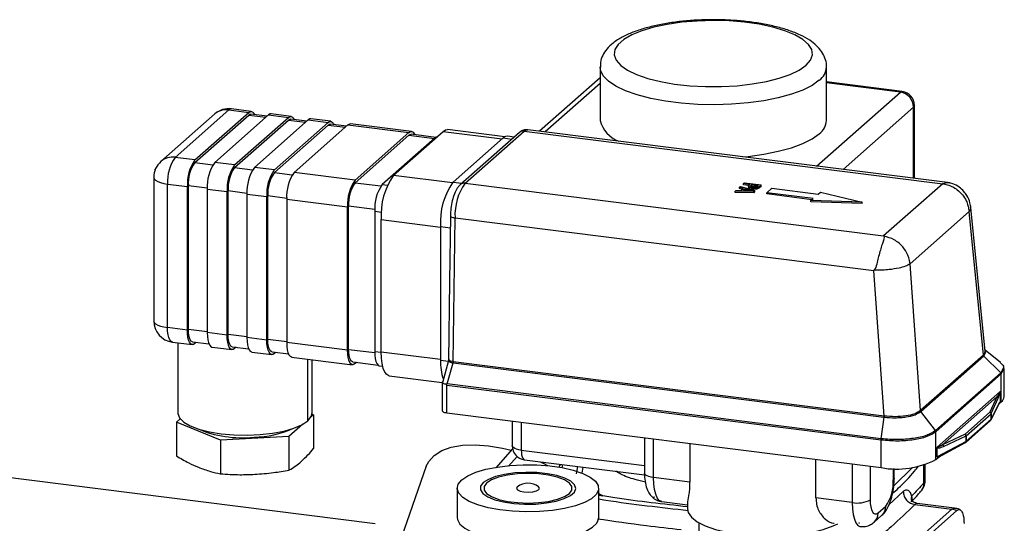
# Model space of a CAD drawing. Units: millimetres. Extents: x 4 to 416, y 4 to 293.
# Drawn here: x 306 to 329, y 164 to 176 of the extents above; entities that cross this region are included whole.
import ezdxf

# ---------------------------------------------------------------- set-up
doc = ezdxf.new("R2010")
doc.units = ezdxf.units.MM

msp = doc.modelspace()

# ---------------------------------------------------------------- linework, layer by layer
at = {"color": 7, "linetype": 'Continuous', "lineweight": 25}
for p, q in [((319.776, 174.527), (319.776, 173.269)), ((325.11, 173.269), (325.11, 174.527)), ((319.776, 174.269), (318.354, 173.015)), ((319.776, 174.139), (318.483, 172.999)), ((326.889, 173.949), (325.11, 174.173)), ((326.847, 173.932), (325.11, 174.151)), ((324.875, 172.193), (326.847, 173.932)), ((310.704, 173.42), (309.437, 172.303)), ((309.768, 172.399), (311.035, 173.517)), ((310.236, 172.34), (311.503, 173.458)), ((311.035, 173.517), (311.503, 173.458)), ((311.565, 173.482), (311.098, 173.541)), ((312.501, 173.364), (312.033, 173.423)), ((327.159, 173.579), (325.499, 172.115)), ((327.159, 171.906), (327.159, 173.579)), ((327.18, 171.903), (327.18, 173.618)), ((310.236, 172.278), (311.503, 173.395)), ((311.971, 173.399), (310.704, 172.281)), ((311.171, 172.222), (312.438, 173.34)), ((311.171, 172.16), (312.438, 173.277)), ((311.503, 173.395), (311.908, 173.344)), ((311.936, 173.368), (311.557, 173.416)), ((312.906, 173.281), (311.639, 172.164)), ((311.971, 173.399), (312.438, 173.34)), ((312.107, 172.105), (313.374, 173.222)), ((312.438, 173.277), (312.844, 173.226)), ((312.872, 173.251), (312.492, 173.298)), ((312.906, 173.281), (313.374, 173.222)), ((313.436, 173.247), (312.968, 173.306)), ((315.338, 173.007), (313.904, 173.188)), ((312.107, 172.042), (313.374, 173.159)), ((313.841, 173.163), (312.574, 172.046)), ((313.374, 173.159), (313.779, 173.108)), ((313.807, 173.133), (313.428, 173.18)), ((313.841, 173.163), (315.276, 172.982)), ((314.009, 171.865), (315.276, 172.982)), ((314.916, 171.982), (316.083, 173.011)), ((316.083, 173.011), (317.471, 172.836)), ((317.531, 172.883), (316.187, 173.052)), ((317.878, 172.985), (316.487, 171.758)), ((316.597, 171.791), (317.988, 173.018)), ((317.988, 173.018), (327.845, 171.776)), ((328.022, 171.797), (318.072, 173.05)), ((314.009, 171.802), (315.276, 172.919)), ((315.885, 172.851), (314.647, 171.76)), ((315.276, 172.919), (315.876, 172.844)), ((315.908, 172.868), (315.33, 172.941)), ((315.885, 172.851), (315.9, 172.85)), ((317.492, 172.855), (316.314, 171.816)), ((317.492, 172.855), (317.7, 172.829)), ((317.754, 172.876), (317.596, 172.896)), ((310.236, 172.34), (309.768, 172.399)), ((310.236, 172.278), (310.657, 172.224)), ((311.171, 172.222), (310.704, 172.281)), ((309.3, 172.12), (309.311, 172.129)), ((309.3, 172.12), (309.306, 172.12)), ((309.3, 172.105), (309.3, 172.12)), ((311.171, 172.16), (311.593, 172.107)), ((312.107, 172.105), (311.639, 172.164)), ((312.107, 172.042), (312.528, 171.989)), ((314.009, 171.865), (312.574, 172.046)), ((309.268, 171.928), (309.268, 168.549)), ((314.009, 171.802), (314.616, 171.726)), ((314.916, 171.982), (316.304, 171.807)), ((316.314, 171.816), (316.522, 171.789)), ((323.157, 171.781), (323.177, 171.798)), ((323.177, 171.798), (323.566, 171.749)), ((309.591, 171.772), (310.059, 171.713)), ((309.591, 168.394), (309.591, 171.772)), ((310.059, 168.335), (310.059, 171.713)), ((310.083, 168.355), (310.083, 171.734)), ((310.083, 171.734), (310.527, 171.678)), ((310.527, 171.654), (310.995, 171.595)), ((310.527, 171.654), (310.527, 168.276)), ((310.995, 168.217), (310.995, 171.595)), ((311.018, 168.238), (311.018, 171.616)), ((311.018, 171.616), (311.462, 171.56)), ((314.647, 171.76), (314.768, 171.745)), ((316.597, 171.791), (326.454, 170.549)), ((322.957, 171.604), (322.978, 171.623)), ((322.957, 171.573), (322.957, 171.604)), ((323.397, 171.599), (322.957, 171.604)), ((323.397, 171.568), (322.957, 171.573)), ((322.978, 171.623), (323.1, 171.621)), ((323.061, 171.696), (323.081, 171.713)), ((323.157, 171.67), (323.061, 171.696)), ((323.061, 171.664), (323.061, 171.696)), ((323.129, 171.646), (323.061, 171.664)), ((323.081, 171.713), (323.421, 171.62)), ((323.1, 171.621), (323.157, 171.67)), ((323.15, 171.62), (323.196, 171.66)), ((323.356, 171.617), (323.15, 171.62)), ((323.302, 171.762), (323.157, 171.781)), ((323.157, 171.749), (323.157, 171.781)), ((323.276, 171.734), (323.157, 171.749)), ((323.196, 171.629), (323.185, 171.619)), ((323.196, 171.66), (323.356, 171.617)), ((323.196, 171.629), (323.196, 171.66)), ((323.232, 171.619), (323.196, 171.629)), ((323.27, 171.723), (323.27, 171.692)), ((323.282, 171.672), (323.272, 171.692)), ((323.282, 171.672), (323.282, 171.704)), ((323.286, 171.748), (323.302, 171.762)), ((323.333, 171.745), (323.347, 171.757)), ((323.333, 171.713), (323.333, 171.745)), ((323.347, 171.725), (323.333, 171.713)), ((323.347, 171.757), (323.502, 171.737)), ((323.347, 171.725), (323.347, 171.757)), ((323.467, 171.71), (323.347, 171.725)), ((323.356, 171.65), (323.356, 171.681)), ((323.421, 171.62), (323.397, 171.599)), ((323.397, 171.568), (323.397, 171.599)), ((323.421, 171.589), (323.397, 171.568)), ((323.421, 171.589), (323.421, 171.62)), ((323.467, 171.654), (323.467, 171.685)), ((323.502, 171.737), (323.486, 171.723)), ((323.566, 171.749), (323.529, 171.716)), ((323.566, 171.717), (323.529, 171.685)), ((323.529, 171.685), (323.529, 171.716)), ((323.566, 171.717), (323.566, 171.749)), ((323.704, 171.568), (323.821, 171.672)), ((324.795, 171.431), (323.704, 171.568)), ((323.704, 171.537), (323.704, 171.568)), ((323.821, 171.672), (324.913, 171.535)), ((324.913, 171.535), (324.964, 171.58)), ((324.964, 171.58), (325.945, 171.345)), ((327.845, 171.776), (326.454, 170.549)), ((327.866, 171.779), (327.845, 171.776)), ((311.462, 171.536), (311.93, 171.477)), ((311.462, 171.536), (311.462, 168.158)), ((311.93, 168.099), (311.93, 171.477)), ((311.954, 168.12), (311.954, 171.498)), ((311.954, 171.498), (312.398, 171.442)), ((312.398, 171.418), (313.832, 171.238)), ((312.398, 171.418), (312.398, 168.04)), ((324.764, 171.403), (323.704, 171.537)), ((324.743, 171.385), (324.795, 171.431)), ((324.743, 171.354), (324.743, 171.385)), ((325.945, 171.345), (324.743, 171.385)), ((325.945, 171.314), (324.743, 171.354)), ((325.945, 171.314), (325.945, 171.345)), ((313.832, 167.859), (313.832, 171.238)), ((313.856, 167.88), (313.856, 171.259)), ((313.856, 171.259), (314.471, 171.181)), ((314.47, 171.133), (314.47, 167.833)), ((314.47, 171.133), (314.629, 171.113)), ((327.076, 169.897), (328.466, 171.123)), ((328.804, 167.743), (328.466, 171.123)), ((328.845, 167.828), (328.506, 171.221)), ((314.622, 167.825), (314.622, 170.936)), ((314.622, 170.936), (316.019, 170.76)), ((316.319, 167.589), (316.363, 170.976)), ((316.363, 170.976), (316.361, 170.976)), ((316.363, 170.976), (326.219, 169.734)), ((316.019, 170.77), (316.253, 170.741)), ((316.019, 170.77), (316.019, 167.627)), ((326.454, 170.549), (326.463, 170.542)), ((326.234, 169.749), (326.219, 169.734)), ((326.466, 166.31), (326.219, 169.734)), ((327.325, 166.439), (327.076, 169.897)), ((310.059, 168.335), (309.591, 168.394)), ((310.083, 168.355), (310.527, 168.299)), ((310.995, 168.217), (310.527, 168.276)), ((311.018, 168.238), (311.462, 168.182)), ((311.93, 168.099), (311.462, 168.158)), ((311.954, 168.12), (312.398, 168.064)), ((309.706, 168.053), (310.173, 167.994)), ((309.832, 168.038), (309.832, 166.388)), ((310.182, 168.061), (310.567, 168.012)), ((310.27, 168.049), (310.236, 168.019)), ((310.641, 167.936), (311.109, 167.877)), ((311.117, 167.943), (311.502, 167.894)), ((311.206, 167.932), (311.171, 167.901)), ((313.832, 167.859), (312.398, 168.04)), ((313.856, 167.88), (314.471, 167.803)), ((329.202, 167.569), (328.842, 167.859)), ((311.577, 167.818), (312.044, 167.759)), ((312.053, 167.825), (312.438, 167.776)), ((312.141, 167.814), (312.107, 167.783)), ((312.512, 167.7), (313.946, 167.519)), ((312.896, 166.201), (312.896, 167.651)), ((312.998, 166.388), (312.998, 167.639)), ((314.47, 167.833), (314.622, 167.814)), ((314.622, 167.825), (316.019, 167.649)), ((316.019, 167.627), (316.208, 167.604)), ((316.221, 167.648), (316.211, 167.626)), ((328.804, 167.743), (327.325, 166.439)), ((327.334, 166.418), (328.813, 167.722)), ((328.846, 167.829), (328.804, 167.743)), ((328.804, 167.743), (328.804, 167.743)), ((328.813, 167.722), (328.814, 167.723)), ((328.814, 167.723), (328.856, 167.809)), ((329.214, 167.325), (328.814, 167.723)), ((313.955, 167.585), (314.549, 167.51)), ((314.043, 167.574), (314.009, 167.544)), ((314.585, 167.493), (314.657, 167.484)), ((316.211, 167.615), (316.065, 167.096)), ((316.173, 167.066), (316.316, 167.564)), ((316.316, 167.564), (326.462, 166.286)), ((326.466, 166.31), (316.319, 167.589)), ((329.273, 167.443), (329.215, 167.326)), ((329.224, 167.302), (329.283, 167.42)), ((329.289, 166.765), (329.289, 167.42)), ((314.812, 167.258), (316.062, 167.101)), ((329.214, 167.325), (327.678, 165.97)), ((327.687, 165.947), (329.223, 167.302)), ((329.215, 167.326), (329.214, 167.325)), ((329.223, 167.302), (329.224, 167.302)), ((329.224, 166.648), (329.224, 167.302)), ((316.062, 167.106), (316.062, 166.438)), ((316.173, 167.066), (316.142, 167.058)), ((316.17, 166.386), (316.17, 167.041)), ((316.17, 167.041), (326.395, 165.752)), ((326.399, 165.778), (316.173, 167.066)), ((329.193, 166.883), (327.717, 165.58)), ((327.841, 165.633), (329.121, 166.762)), ((329.121, 166.762), (328.957, 166.401)), ((328.984, 166.369), (329.149, 166.73)), ((329.195, 166.875), (329.195, 166.653)), ((328.981, 166.219), (329.189, 166.635)), ((329.195, 166.653), (328.984, 166.232)), ((329.173, 166.602), (329.224, 166.648)), ((309.801, 166.166), (309.89, 166.245)), ((313.029, 166.342), (312.972, 166.291)), ((312.995, 166.356), (313.029, 166.342)), ((313.029, 166.342), (313.029, 165.549)), ((316.17, 166.386), (326.397, 165.097)), ((326.399, 165.778), (326.465, 166.286)), ((326.462, 166.286), (326.465, 166.286)), ((326.468, 166.31), (326.466, 166.31)), ((327.325, 166.439), (327.324, 166.438)), ((327.333, 166.417), (327.334, 166.418)), ((327.678, 165.97), (327.333, 166.417)), ((328.957, 166.401), (328.37, 165.883)), ((328.396, 165.849), (328.982, 166.366)), ((328.982, 166.366), (328.982, 166.23)), ((328.984, 166.232), (328.984, 166.369)), ((310.837, 165.744), (309.801, 166.166)), ((309.801, 166.166), (309.801, 165.373)), ((312.774, 166.117), (312.451, 165.832)), ((317.706, 166.192), (317.706, 165.614)), ((317.921, 166.165), (317.921, 165.51)), ((328.386, 165.691), (328.973, 166.209)), ((328.982, 166.23), (328.396, 165.713)), ((314.478, 163.776), (297.895, 165.866)), ((312.451, 165.832), (310.837, 165.744)), ((312.451, 165.832), (312.451, 165.039)), ((320.822, 165.8), (320.822, 164.969)), ((321.038, 164.865), (321.038, 165.772)), ((326.401, 165.777), (326.399, 165.778)), ((327.678, 165.97), (327.677, 165.969)), ((327.686, 165.946), (327.687, 165.947)), ((327.686, 165.291), (327.686, 165.946)), ((328.37, 165.883), (327.841, 165.633)), ((327.863, 165.596), (328.393, 165.847)), ((328.393, 165.847), (328.393, 165.711)), ((328.396, 165.713), (328.396, 165.849)), ((310.837, 165.744), (310.837, 164.951)), ((317.332, 165.089), (317.721, 165.539)), ((321.893, 165.665), (321.893, 164.757)), ((326.395, 165.752), (326.397, 165.752)), ((326.397, 165.097), (326.397, 165.752)), ((328.393, 165.711), (327.716, 165.349)), ((327.716, 165.349), (327.716, 165.571)), ((327.742, 165.346), (328.38, 165.687)), ((317.622, 165.133), (317.824, 165.36)), ((317.921, 165.51), (320.822, 165.145)), ((327.686, 165.291), (327.758, 165.354)), ((315.684, 165.129), (315.027, 163.258)), ((317.997, 165.284), (320.824, 164.927)), ((318.456, 165.226), (318.422, 165.193)), ((318.891, 165.171), (318.875, 165.089)), ((319.221, 164.955), (319.255, 165.125)), ((319.374, 165.11), (319.346, 164.969)), ((324.86, 164.383), (324.86, 165.291)), ((325.715, 165.183), (325.715, 164.276)), ((326.145, 164.34), (326.145, 165.129)), ((326.681, 165.077), (326.681, 164.813)), ((327.134, 165.104), (326.69, 164.672)), ((326.702, 164.852), (326.702, 165.076)), ((327.402, 164.743), (327.402, 165.163)), ((327.435, 164.821), (327.435, 165.166)), ((321.893, 164.757), (321.038, 164.865)), ((316.413, 164.611), (316.413, 163.92)), ((319.746, 163.92), (319.746, 164.611)), ((327.402, 164.743), (327.427, 164.821)), ((319.746, 164.486), (319.842, 164.43)), ((321.041, 164.41), (321.041, 164.404)), ((321.057, 164.402), (321.041, 164.404)), ((325.715, 164.276), (324.86, 164.383)), ((326.578, 164.22), (326.915, 164.536)), ((321.228, 164.298), (321.837, 164.221)), ((321.837, 164.248), (321.837, 164.125)), ((326.504, 164.186), (326.321, 164.025)), ((327.191, 164.23), (328.06, 164.12)), ((328.123, 164.145), (327.242, 164.256)), ((326.23, 163.814), (326.413, 163.975)), ((328.06, 164.12), (326.882, 163.081)), ((326.999, 163.046), (328.177, 164.085)), ((328.06, 164.12), (328.1, 164.135)), ((328.177, 164.085), (328.06, 164.12)), ((328.1, 164.135), (328.122, 164.142)), ((322.104, 163.799), (322.104, 163.119)), ((325.873, 163.795), (325.881, 163.794)), ((325.881, 163.794), (325.881, 163.797)), ((325.882, 163.795), (325.881, 163.794))]:
    msp.add_line(p, q, dxfattribs=at)
at = {"color": 7, "linetype": 'Continuous', "lineweight": 25, "flags": 128}
for points in [[(324.465, 174.453), (324.626, 174.566), (324.73, 174.686), (324.775, 174.81), (324.759, 174.935), (324.684, 175.058), (324.55, 175.175), (324.362, 175.283), (324.124, 175.38), (323.843, 175.463), (323.525, 175.53), (323.179, 175.579), (322.815, 175.609), (322.44, 175.619), (322.066, 175.608), (321.702, 175.578), (321.356, 175.529), (321.039, 175.462), (320.758, 175.379), (320.521, 175.282), (320.334, 175.173), (320.201, 175.056), (320.126, 174.934), (320.112, 174.809), (320.157, 174.684), (320.262, 174.564), (320.424, 174.451), (320.637, 174.348), (320.898, 174.258), (321.198, 174.183), (321.531, 174.125), (321.887, 174.085), (322.258, 174.065), (322.633, 174.066), (323.004, 174.086), (323.36, 174.126), (323.692, 174.184), (323.992, 174.259), (324.252, 174.35), (324.465, 174.453)], [(324.938, 174.212), (324.769, 174.092), (324.549, 173.981), (324.281, 173.883), (323.973, 173.798), (323.63, 173.731), (323.261, 173.68), (322.874, 173.649), (322.477, 173.638), (322.079, 173.646), (321.689, 173.674), (321.316, 173.721), (320.969, 173.786), (320.654, 173.867), (320.379, 173.964), (320.151, 174.072), (319.973, 174.191), (319.851, 174.318), (319.787, 174.449), (319.776, 174.526)], [(326.889, 173.949), (326.87, 173.946), (326.847, 173.932)], [(311.098, 173.541), (311.07, 173.538), (311.035, 173.517)], [(311.503, 173.458), (311.537, 173.479), (311.57, 173.481), (311.601, 173.465), (311.628, 173.43), (311.639, 173.406)], [(312.033, 173.423), (312.005, 173.42), (311.971, 173.399)], [(327.18, 173.618), (327.176, 173.6), (327.159, 173.579)], [(311.503, 173.395), (311.533, 173.413), (311.557, 173.416)], [(312.438, 173.34), (312.473, 173.361), (312.506, 173.364), (312.536, 173.347), (312.563, 173.312), (312.575, 173.288)], [(312.438, 173.277), (312.468, 173.295), (312.492, 173.298)], [(312.968, 173.306), (312.94, 173.302), (312.906, 173.281)], [(313.374, 173.222), (313.408, 173.243), (313.441, 173.246), (313.472, 173.229), (313.499, 173.194), (313.51, 173.17)], [(313.904, 173.188), (313.876, 173.184), (313.841, 173.163)], [(313.374, 173.159), (313.404, 173.178), (313.428, 173.18)], [(315.276, 172.982), (315.31, 173.004), (315.343, 173.006), (315.374, 172.989), (315.401, 172.954), (315.412, 172.93)], [(316.083, 173.011), (316.14, 173.046), (316.187, 173.052)], [(317.988, 173.018), (318.033, 173.046), (318.072, 173.05)], [(323.142, 172.412), (323.261, 172.423), (323.63, 172.474), (323.973, 172.541), (324.281, 172.626), (324.549, 172.724), (324.769, 172.835), (324.938, 172.955)], [(315.276, 172.919), (315.306, 172.938), (315.33, 172.941)], [(315.93, 172.876), (315.919, 172.873), (315.885, 172.851)], [(317.596, 172.896), (317.55, 172.891), (317.492, 172.855)], [(309.268, 171.928), (309.268, 171.923), (309.281, 171.89), (309.312, 171.859), (309.361, 171.831), (309.426, 171.806), (309.504, 171.786), (309.591, 171.772)], [(316.255, 171.025), (316.235, 169.485), (316.211, 167.622)], [(309.268, 168.549), (309.268, 168.544), (309.281, 168.512), (309.312, 168.481), (309.361, 168.453), (309.426, 168.428), (309.504, 168.408), (309.591, 168.394)], [(309.706, 168.053), (309.701, 168.054), (309.67, 168.071), (309.643, 168.106), (309.621, 168.158), (309.605, 168.225), (309.595, 168.305), (309.591, 168.394)], [(310.236, 168.019), (310.201, 167.998), (310.168, 167.995), (310.138, 168.012), (310.111, 168.047), (310.089, 168.099), (310.073, 168.166), (310.063, 168.246), (310.059, 168.335)], [(310.182, 168.061), (310.177, 168.061), (310.151, 168.076), (310.128, 168.106), (310.109, 168.151), (310.094, 168.209), (310.086, 168.278), (310.083, 168.355)], [(310.527, 168.276), (310.53, 168.187), (310.54, 168.107), (310.557, 168.04), (310.579, 167.988), (310.605, 167.953), (310.636, 167.936), (310.641, 167.936)], [(311.171, 167.901), (311.137, 167.88), (311.104, 167.878), (311.073, 167.894), (311.046, 167.929), (311.024, 167.981), (311.008, 168.048), (310.998, 168.128), (310.995, 168.217)], [(311.117, 167.943), (311.113, 167.944), (311.086, 167.958), (311.063, 167.988), (311.044, 168.033), (311.03, 168.092), (311.021, 168.16), (311.018, 168.238)], [(311.462, 168.158), (311.466, 168.069), (311.476, 167.989), (311.492, 167.922), (311.514, 167.87), (311.541, 167.835), (311.571, 167.819), (311.577, 167.818)], [(312.107, 167.783), (312.072, 167.762), (312.039, 167.76), (312.009, 167.776), (311.982, 167.811), (311.96, 167.863), (311.943, 167.93), (311.933, 168.01), (311.93, 168.099)], [(312.053, 167.825), (312.048, 167.826), (312.022, 167.84), (311.998, 167.87), (311.979, 167.916), (311.965, 167.974), (311.956, 168.043), (311.954, 168.12)], [(312.398, 168.04), (312.401, 167.951), (312.411, 167.871), (312.427, 167.804), (312.449, 167.752), (312.476, 167.717), (312.507, 167.701), (312.512, 167.7)], [(314.009, 167.544), (313.974, 167.522), (313.941, 167.52), (313.911, 167.537), (313.884, 167.572), (313.862, 167.624), (313.845, 167.691), (313.835, 167.77), (313.832, 167.859)], [(313.955, 167.585), (313.95, 167.586), (313.924, 167.6), (313.9, 167.631), (313.881, 167.676), (313.867, 167.734), (313.858, 167.803), (313.856, 167.88)], [(314.47, 167.833), (314.474, 167.744), (314.484, 167.664), (314.5, 167.597), (314.522, 167.545), (314.549, 167.51), (314.579, 167.494), (314.585, 167.493)], [(314.812, 167.258), (314.804, 167.26), (314.753, 167.287), (314.708, 167.346), (314.671, 167.432), (314.644, 167.544), (314.627, 167.677), (314.622, 167.825)], [(309.832, 166.388), (309.832, 166.371), (309.873, 166.269), (309.972, 166.171), (310.127, 166.081), (310.331, 166.003), (310.577, 165.94), (310.855, 165.894), (311.155, 165.867), (311.465, 165.86), (311.772, 165.874), (312.066, 165.907), (312.335, 165.958), (312.569, 166.026), (312.758, 166.108), (312.896, 166.201)], [(312.896, 166.201), (312.977, 166.301), (312.998, 166.388)], [(316.062, 166.438), (316.062, 166.436), (316.067, 166.425), (316.077, 166.415), (316.093, 166.405), (316.115, 166.397), (316.141, 166.391), (316.17, 166.386)], [(315.684, 165.129), (315.741, 165.244), (315.868, 165.385), (316.047, 165.497), (316.272, 165.578), (316.537, 165.625), (316.833, 165.637), (317.151, 165.613), (317.482, 165.555), (317.681, 165.505)], [(317.921, 165.51), (317.863, 165.52), (317.811, 165.533), (317.768, 165.55), (317.735, 165.569), (317.714, 165.589), (317.706, 165.611), (317.706, 165.614)], [(327.716, 165.571), (327.723, 165.563), (327.736, 165.56), (327.754, 165.56), (327.776, 165.564), (327.803, 165.572), (327.832, 165.583), (327.863, 165.596)], [(317.921, 165.51), (317.924, 165.451), (317.93, 165.398), (317.941, 165.353), (317.956, 165.319), (317.974, 165.295), (317.994, 165.284), (317.997, 165.284)], [(327.716, 165.349), (327.717, 165.344), (327.719, 165.341), (327.724, 165.34), (327.73, 165.341), (327.737, 165.344), (327.742, 165.346)], [(316.437, 164.706), (316.52, 164.808), (316.66, 164.903), (316.851, 164.987), (317.086, 165.058), (317.358, 165.112), (317.655, 165.149), (317.968, 165.166), (318.284, 165.163), (318.594, 165.14), (318.884, 165.098), (319.146, 165.038), (319.369, 164.963), (319.545, 164.875), (319.669, 164.778), (319.735, 164.675), (319.741, 164.569), (319.687, 164.465), (319.575, 164.366), (319.409, 164.276), (319.195, 164.199), (318.94, 164.136), (318.655, 164.09), (318.348, 164.063), (318.032, 164.056), (317.718, 164.069), (317.416, 164.102), (317.139, 164.153), (316.896, 164.22), (316.695, 164.302), (316.544, 164.395), (316.449, 164.496), (316.413, 164.601), (316.437, 164.706)], [(318.37, 165.237), (318.452, 165.194), (318.539, 165.145)], [(317.147, 164.821), (317.027, 164.744), (316.963, 164.659), (316.96, 164.572), (317.017, 164.487), (317.132, 164.409), (317.297, 164.342), (317.505, 164.289), (317.743, 164.253), (318, 164.237), (318.261, 164.241), (318.512, 164.265), (318.74, 164.308), (318.932, 164.367), (319.078, 164.439), (319.171, 164.52), (319.204, 164.607), (319.177, 164.693), (319.091, 164.775), (318.95, 164.849), (318.762, 164.909), (318.537, 164.954), (318.288, 164.98), (318.028, 164.986), (317.77, 164.972), (317.529, 164.938), (317.317, 164.887), (317.147, 164.821)], [(317.221, 164.808), (317.105, 164.734), (317.045, 164.653), (317.045, 164.569), (317.106, 164.488), (317.223, 164.414), (317.389, 164.351), (317.596, 164.304), (317.831, 164.274), (318.08, 164.264), (318.33, 164.274), (318.564, 164.304), (318.771, 164.352), (318.937, 164.414), (319.054, 164.489), (319.113, 164.57), (319.113, 164.654), (319.053, 164.735), (318.936, 164.809), (318.769, 164.871), (318.562, 164.919), (318.327, 164.949), (318.078, 164.959), (317.829, 164.948), (317.594, 164.919), (317.388, 164.871), (317.221, 164.808)], [(321.038, 164.865), (320.979, 164.875), (320.928, 164.888), (320.885, 164.904), (320.852, 164.923), (320.831, 164.944), (320.823, 164.965), (320.822, 164.969)], [(321.228, 164.298), (321.22, 164.299), (321.169, 164.327), (321.124, 164.385), (321.088, 164.472), (321.06, 164.584), (321.044, 164.717), (321.038, 164.865)], [(326.702, 164.852), (326.698, 164.834), (326.681, 164.813)], [(317.833, 164.649), (317.826, 164.643), (317.809, 164.609), (317.832, 164.574), (317.894, 164.546), (317.983, 164.527), (318.088, 164.521), (318.191, 164.529), (318.277, 164.55), (318.333, 164.579), (318.35, 164.614), (318.326, 164.648), (318.326, 164.649)], [(325.715, 164.276), (325.721, 164.127), (325.737, 163.995), (325.765, 163.883), (325.801, 163.796), (325.846, 163.738), (325.897, 163.71), (325.906, 163.709)], [(326.321, 164.025), (326.287, 164.003), (326.254, 164.001), (326.223, 164.018), (326.196, 164.053), (326.174, 164.105), (326.158, 164.172), (326.148, 164.251), (326.145, 164.34)], [(316.413, 163.92), (316.418, 163.875), (316.474, 163.77), (316.589, 163.671), (316.759, 163.581)], [(318.396, 163.375), (318.702, 163.405), (318.985, 163.454), (319.235, 163.52), (319.443, 163.601), (319.601, 163.693), (319.702, 163.794), (319.745, 163.899), (319.746, 163.92)], [(321.837, 164.125), (321.854, 164.04), (321.93, 163.928), (322.065, 163.822), (322.255, 163.726), (322.493, 163.643), (322.771, 163.575), (323.082, 163.525), (323.414, 163.494), (323.758, 163.483), (324.102, 163.493), (324.435, 163.524), (324.746, 163.573), (325.026, 163.641), (325.265, 163.724), (325.377, 163.775)]]:
    msp.add_lwpolyline(points, dxfattribs=at)
at = {"color": 7, "linetype": 'Continuous', "lineweight": 25}
for centre, radius, start, end in [((324.694, 174.55), 0.416, 305.7794, 356.5462), ((326.795, 173.572), 0.364, 1.0578, 81.7612), ((326.847, 173.618), 0.333, 359.9998, 82.8196), ((311.035, 173.045), 0.5, 82.8195, 131.4092), ((310.976, 173.103), 0.418, 81.8959, 130.6058), ((320.454, 173.436), 0.697, 193.8217, 250.1515), ((324.694, 173.293), 0.416, 305.7572, 356.7938), ((317.968, 172.88), 0.139, 81.8401, 130.6547), ((309.768, 171.928), 0.5, 131.4107, 179.999), ((309.709, 171.986), 0.418, 81.8993, 130.602), ((310.574, 171.834), 0.984, 144.9305, 183.5935), ((311.042, 171.775), 0.984, 144.9322, 183.5926), ((310.934, 171.787), 0.853, 144.9329, 183.5921), ((311.509, 171.716), 0.984, 144.9322, 183.5926), ((311.977, 171.657), 0.984, 144.9316, 183.592), ((311.87, 171.669), 0.853, 144.9313, 183.5931), ((312.445, 171.598), 0.984, 144.9308, 183.5933), ((312.912, 171.539), 0.984, 144.9308, 183.5933), ((312.805, 171.552), 0.853, 144.9308, 183.5937), ((313.38, 171.48), 0.984, 144.9294, 183.5942), ((314.814, 171.299), 0.984, 144.9315, 183.5925), ((314.707, 171.312), 0.853, 144.9316, 183.5923), ((316.259, 171.039), 1.641, 144.9311, 183.5928), ((317.656, 170.873), 1.641, 144.931, 183.5931), ((315.453, 171.195), 0.984, 144.9315, 183.5925), ((317.654, 171.044), 1.294, 144.751, 182.9827), ((316.577, 171.653), 0.139, 81.8361, 130.6547), ((309.768, 168.549), 0.5, 180.0008, 262.8187), ((317.159, 167.577), 1.141, 177.4687, 200.2432), ((328.684, 166.957), 0.518, 333.9668, 350.8776), ((329.136, 166.773), 0.153, 305.2788, 357.2755), ((328.946, 166.366), 0.0366, 1.2057, 72.7947), ((328.95, 166.367), 0.0341, 2.2783, 78.8285), ((328.955, 166.232), 0.0292, 333.4984, 0.0933), ((328.978, 166.372), 0.00716, 310.116, 331.8396), ((328.978, 166.236), 0.00728, 310.3036, 331.652), ((311.347, 168.503), 2.703, 246.8846, 276.0151), ((311.596, 168.136), 2.321, 270.8469, 294.1029), ((328.955, 166.23), 0.0278, 312.1383, 0.9862), ((328.951, 166.234), 0.0333, 311.4003, 333.4107), ((328.354, 165.848), 0.0388, 358.8726, 65.7672), ((328.359, 165.848), 0.0366, 1.2125, 72.7878), ((328.386, 165.86), 0.0149, 297.3363, 310.7665), ((318.039, 165.614), 0.333, 180.0006, 262.8193), ((328.367, 165.709), 0.026, 301.0391, 2.7085), ((328.364, 165.716), 0.0333, 298.1577, 311.4544), ((328.368, 165.712), 0.0278, 312.1383, 0.9862), ((328.385, 165.724), 0.0156, 297.6014, 310.5014), ((326.765, 167.031), 1.969, 259.2251, 297.8893), ((318.079, 164.313), 0.417, 53.7154, 126.2846), ((325.698, 164.752), 0.984, 324.9315, 3.593), ((325.838, 164.92), 0.656, 259.2252, 297.8891), ((326.226, 164.181), 0.278, 312.1571, 0.9773), ((326.043, 164.02), 0.278, 312.1388, 0.9601), ((325.833, 163.998), 0.207, 281.2562, 283.6666), ((326.354, 164.06), 0.541, 209.0873, 209.3271)]:
    msp.add_arc(centre, radius, start, end, dxfattribs=at)
for points, knots in [([(325.105, 174.524), (325.107, 174.538), (325.114, 174.61), (325.077, 174.739), (324.997, 174.894), (324.873, 175.035), (324.704, 175.167), (324.484, 175.286), (324.219, 175.391), (323.921, 175.477), (323.599, 175.545), (323.257, 175.594), (322.902, 175.626), (322.539, 175.64), (322.175, 175.636), (321.816, 175.614), (321.469, 175.574), (321.139, 175.516), (320.833, 175.442), (320.553, 175.349), (320.301, 175.237), (320.093, 175.105), (319.936, 174.957), (319.836, 174.802), (319.78, 174.655), (319.783, 174.562), (319.783, 174.525)], [0, 0, 0, 0, 0.0067729, 0.0347302, 0.0619353, 0.0907459, 0.1241688, 0.164487, 0.2106853, 0.2605007, 0.3133859, 0.368847, 0.4262122, 0.4846624, 0.5432972, 0.6011826, 0.6573933, 0.7111285, 0.7617519, 0.8088993, 0.8526561, 0.8938201, 0.926687, 0.9553383, 0.9823939, 1, 1, 1, 1]), ([(318.071, 173.046), (318.045, 173.049), (317.989, 173.054), (317.923, 173.022), (317.889, 172.994), (317.878, 172.985)], [0, 0, 0, 0, 0.363387, 0.799891, 1, 1, 1, 1]), ([(328.02, 171.791), (328.008, 171.795), (327.965, 171.809), (327.913, 171.787), (327.874, 171.78), (327.866, 171.779)], [0, 0, 0, 0, 0.236546, 0.844394, 1, 1, 1, 1]), ([(316.487, 171.758), (316.468, 171.74), (316.418, 171.688), (316.357, 171.573), (316.304, 171.419), (316.269, 171.245), (316.255, 171.111), (316.254, 171.035), (316.254, 171.02)], [0, 0, 0, 0, 0.0988902, 0.2713241, 0.4884829, 0.7148417, 0.9409884, 1, 1, 1, 1]), ([(323.282, 171.704), (323.276, 171.711), (323.263, 171.727), (323.278, 171.741), (323.286, 171.748)], [0, 0, 0, 0, 0.485171, 1, 1, 1, 1]), ([(323.356, 171.681), (323.339, 171.684), (323.313, 171.687), (323.29, 171.699), (323.282, 171.704)], [0, 0, 0, 0, 0.648386, 1, 1, 1, 1]), ([(323.356, 171.65), (323.339, 171.652), (323.313, 171.656), (323.29, 171.668), (323.282, 171.672)], [0, 0, 0, 0, 0.648431, 1, 1, 1, 1]), ([(323.325, 171.714), (323.323, 171.716), (323.318, 171.72), (323.32, 171.734), (323.328, 171.74), (323.333, 171.745)], [0, 0, 0, 0, 0.244599, 0.450161, 1, 1, 1, 1]), ([(323.375, 171.7), (323.368, 171.701), (323.357, 171.702), (323.34, 171.706), (323.331, 171.711), (323.325, 171.714)], [0, 0, 0, 0, 0.364538, 0.651333, 1, 1, 1, 1]), ([(323.467, 171.685), (323.458, 171.683), (323.439, 171.68), (323.401, 171.677), (323.374, 171.68), (323.356, 171.681)], [0, 0, 0, 0, 0.248557, 0.519379, 1, 1, 1, 1]), ([(323.467, 171.654), (323.458, 171.652), (323.439, 171.648), (323.401, 171.646), (323.374, 171.648), (323.356, 171.65)], [0, 0, 0, 0, 0.248547, 0.519374, 1, 1, 1, 1]), ([(323.445, 171.702), (323.439, 171.7), (323.427, 171.698), (323.403, 171.697), (323.386, 171.699), (323.375, 171.7)], [0, 0, 0, 0, 0.25168, 0.523571, 1, 1, 1, 1]), ([(323.486, 171.723), (323.479, 171.717), (323.467, 171.708), (323.452, 171.703), (323.445, 171.702)], [0, 0, 0, 0, 0.545488, 1, 1, 1, 1]), ([(323.529, 171.716), (323.519, 171.708), (323.5, 171.694), (323.477, 171.688), (323.467, 171.685)], [0, 0, 0, 0, 0.535155, 1, 1, 1, 1]), ([(323.529, 171.685), (323.519, 171.677), (323.5, 171.663), (323.477, 171.657), (323.467, 171.654)], [0, 0, 0, 0, 0.535096, 1, 1, 1, 1]), ([(327.866, 171.779), (327.947, 171.757), (328.074, 171.723), (328.216, 171.618), (328.318, 171.512), (328.394, 171.392), (328.447, 171.258), (328.459, 171.171), (328.466, 171.123)], [0, 0, 0, 0, 0.261648, 0.408693, 0.548274, 0.723349, 0.849794, 1, 1, 1, 1]), ([(328.508, 171.215), (328.506, 171.232), (328.501, 171.271), (328.479, 171.369), (328.429, 171.484), (328.34, 171.607), (328.23, 171.702), (328.119, 171.77), (328.042, 171.785), (328.02, 171.789)], [0, 0, 0, 0, 0.064064, 0.146092, 0.374509, 0.527007, 0.707992, 0.916789, 1, 1, 1, 1]), ([(328.466, 171.123), (328.489, 171.148), (328.517, 171.177), (328.504, 171.21), (328.502, 171.215)], [0, 0, 0, 0, 0.835647, 1, 1, 1, 1]), ([(316.254, 171.029), (316.256, 171.022), (316.261, 171.006), (316.292, 170.992), (316.325, 170.981), (316.35, 170.978), (316.361, 170.976)], [0, 0, 0, 0, 0.152011, 0.396542, 0.736773, 1, 1, 1, 1]), ([(326.463, 170.542), (326.466, 170.538), (326.472, 170.53), (326.467, 170.494), (326.446, 170.436), (326.413, 170.337), (326.373, 170.212), (326.337, 170.072), (326.295, 169.924), (326.277, 169.809), (326.24, 169.757), (326.234, 169.749)], [0, 0, 0, 0, 0.015271, 0.036683, 0.121046, 0.245533, 0.409915, 0.59441, 0.768449, 0.966448, 1, 1, 1, 1]), ([(327.076, 169.897), (327.068, 169.945), (327.056, 170.018), (327.003, 170.154), (326.928, 170.273), (326.814, 170.385), (326.672, 170.487), (326.545, 170.52), (326.463, 170.542)], [0, 0, 0, 0, 0.151293, 0.234345, 0.457112, 0.588929, 0.736786, 1, 1, 1, 1]), ([(326.234, 169.749), (326.298, 169.749), (326.414, 169.748), (326.609, 169.765), (326.793, 169.794), (326.961, 169.835), (327.042, 169.879), (327.076, 169.897)], [0, 0, 0, 0, 0.2207762, 0.404658, 0.6786153, 0.8682295, 1, 1, 1, 1]), ([(316.211, 167.626), (316.21, 167.625), (316.207, 167.62), (316.21, 167.616), (316.213, 167.612)], [0, 0, 0, 0, 0.320945, 1, 1, 1, 1]), ([(316.319, 167.589), (316.3, 167.592), (316.267, 167.598), (316.232, 167.609), (316.204, 167.631), (316.216, 167.643), (316.221, 167.648)], [0, 0, 0, 0, 0.404633, 0.700043, 0.862575, 1, 1, 1, 1]), ([(328.813, 167.722), (328.81, 167.725), (328.806, 167.731), (328.804, 167.739), (328.804, 167.743)], [0, 0, 0, 0, 0.506298, 1, 1, 1, 1]), ([(328.804, 167.743), (328.805, 167.74), (328.807, 167.732), (328.811, 167.726), (328.814, 167.723)], [0, 0, 0, 0, 0.493788, 1, 1, 1, 1]), ([(328.856, 167.809), (328.856, 167.809), (328.861, 167.819), (328.853, 167.83), (328.844, 167.841)], [0, 0, 0, 0, 0.009828, 1, 1, 1, 1]), ([(316.213, 167.612), (316.215, 167.607), (316.219, 167.595), (316.238, 167.585), (316.259, 167.576), (316.286, 167.569), (316.305, 167.566), (316.316, 167.564)], [0, 0, 0, 0, 0.142064, 0.302427, 0.502337, 0.737363, 1, 1, 1, 1]), ([(316.319, 167.589), (316.319, 167.587), (316.319, 167.582), (316.318, 167.576), (316.317, 167.57), (316.316, 167.566), (316.316, 167.564)], [0, 0, 0, 0, 0.249159, 0.5040708, 0.7571591, 1, 1, 1, 1]), ([(329.197, 167.568), (329.246, 167.531), (329.299, 167.492), (329.274, 167.446), (329.273, 167.443)], [0, 0, 0, 0, 0.931576, 1, 1, 1, 1]), ([(329.283, 167.42), (329.285, 167.424), (329.292, 167.434), (329.282, 167.443), (329.276, 167.449)], [0, 0, 0, 0, 0.339397, 1, 1, 1, 1]), ([(329.223, 167.302), (329.223, 167.304), (329.223, 167.308), (329.221, 167.314), (329.218, 167.32), (329.216, 167.323), (329.214, 167.325)], [0, 0, 0, 0, 0.243569, 0.492353, 0.74494, 1, 1, 1, 1]), ([(329.215, 167.326), (329.216, 167.324), (329.219, 167.321), (329.222, 167.315), (329.224, 167.309), (329.224, 167.304), (329.224, 167.302)], [0, 0, 0, 0, 0.254937, 0.507581, 0.756415, 1, 1, 1, 1]), ([(316.142, 167.058), (316.127, 167.062), (316.102, 167.068), (316.073, 167.082), (316.058, 167.107), (316.068, 167.119), (316.073, 167.125)], [0, 0, 0, 0, 0.374542, 0.644361, 0.819055, 1, 1, 1, 1]), ([(316.142, 167.058), (316.147, 167.055), (316.156, 167.049), (316.166, 167.043), (316.17, 167.041)], [0, 0, 0, 0, 0.562055, 1, 1, 1, 1]), ([(329.193, 166.883), (329.193, 166.882), (329.193, 166.882), (329.193, 166.881), (329.193, 166.879), (329.192, 166.873), (329.186, 166.859), (329.164, 166.82), (329.139, 166.786), (329.121, 166.762)], [0, 0, 0, 0, 0.004987, 0.01034, 0.022265, 0.05093, 0.128452, 0.355451, 1, 1, 1, 1]), ([(329.149, 166.73), (329.148, 166.734), (329.147, 166.741), (329.141, 166.751), (329.132, 166.758), (329.125, 166.761), (329.121, 166.762)], [0, 0, 0, 0, 0.241394, 0.489937, 0.744145, 1, 1, 1, 1]), ([(329.195, 166.875), (329.195, 166.877), (329.195, 166.879), (329.194, 166.882), (329.193, 166.883)], [0, 0, 0, 0, 0.633099, 1, 1, 1, 1]), ([(326.462, 166.286), (326.463, 166.288), (326.464, 166.292), (326.465, 166.298), (326.465, 166.304), (326.466, 166.308), (326.466, 166.31)], [0, 0, 0, 0, 0.242827, 0.495908, 0.750831, 1, 1, 1, 1]), ([(326.465, 166.286), (326.551, 166.279), (326.681, 166.268), (326.854, 166.276), (327.011, 166.295), (327.179, 166.326), (327.288, 166.39), (327.333, 166.417)], [0, 0, 0, 0, 0.29034, 0.437274, 0.577896, 0.823307, 1, 1, 1, 1]), ([(326.468, 166.31), (326.468, 166.308), (326.468, 166.304), (326.467, 166.298), (326.466, 166.292), (326.465, 166.288), (326.465, 166.286)], [0, 0, 0, 0, 0.2492345, 0.5041381, 0.7570737, 1, 1, 1, 1]), ([(327.324, 166.438), (327.279, 166.412), (327.172, 166.348), (326.964, 166.31), (326.723, 166.289), (326.554, 166.303), (326.468, 166.31)], [0, 0, 0, 0, 0.176962, 0.422327, 0.709526, 1, 1, 1, 1]), ([(327.333, 166.417), (327.331, 166.42), (327.326, 166.427), (327.325, 166.434), (327.324, 166.438)], [0, 0, 0, 0, 0.505832, 1, 1, 1, 1]), ([(327.325, 166.439), (327.326, 166.435), (327.327, 166.427), (327.332, 166.421), (327.334, 166.418)], [0, 0, 0, 0, 0.493688, 1, 1, 1, 1]), ([(326.395, 165.752), (326.395, 165.754), (326.395, 165.759), (326.396, 165.765), (326.397, 165.771), (326.398, 165.776), (326.399, 165.778)], [0, 0, 0, 0, 0.2476522, 0.5027151, 0.7565204, 1, 1, 1, 1]), ([(326.397, 165.752), (326.526, 165.741), (326.781, 165.72), (327.144, 165.752), (327.458, 165.809), (327.619, 165.906), (327.686, 165.946)], [0, 0, 0, 0, 0.290439, 0.577691, 0.823586, 1, 1, 1, 1]), ([(326.401, 165.777), (326.4, 165.775), (326.399, 165.771), (326.398, 165.765), (326.397, 165.758), (326.397, 165.754), (326.397, 165.752)], [0, 0, 0, 0, 0.243744, 0.497474, 0.752069, 1, 1, 1, 1]), ([(327.677, 165.969), (327.61, 165.929), (327.45, 165.834), (327.139, 165.778), (326.78, 165.746), (326.527, 165.767), (326.401, 165.777)], [0, 0, 0, 0, 0.176799, 0.423103, 0.710226, 1, 1, 1, 1]), ([(327.686, 165.946), (327.686, 165.948), (327.686, 165.952), (327.684, 165.958), (327.681, 165.964), (327.678, 165.968), (327.677, 165.969)], [0, 0, 0, 0, 0.243766, 0.492481, 0.745054, 1, 1, 1, 1]), ([(327.678, 165.97), (327.679, 165.968), (327.682, 165.965), (327.685, 165.959), (327.686, 165.953), (327.687, 165.949), (327.687, 165.947)], [0, 0, 0, 0, 0.25501, 0.507605, 0.756423, 1, 1, 1, 1]), ([(312.74, 165.239), (312.794, 165.29), (312.897, 165.388), (312.987, 165.497), (313.029, 165.549)], [0, 0, 0, 0, 0.5281219, 1, 1, 1, 1]), ([(327.717, 165.58), (327.716, 165.579), (327.716, 165.575), (327.716, 165.572), (327.716, 165.571)], [0, 0, 0, 0, 0.533683, 1, 1, 1, 1]), ([(327.841, 165.633), (327.812, 165.615), (327.775, 165.592), (327.733, 165.576), (327.72, 165.575), (327.717, 165.578), (327.717, 165.579), (327.717, 165.58), (327.717, 165.58), (327.717, 165.58)], [0, 0, 0, 0, 0.723608, 0.919936, 0.967177, 0.98321, 0.991206, 0.995524, 1, 1, 1, 1]), ([(327.841, 165.633), (327.844, 165.631), (327.85, 165.627), (327.858, 165.618), (327.863, 165.608), (327.863, 165.6), (327.863, 165.596)], [0, 0, 0, 0, 0.239301, 0.491888, 0.74884, 1, 1, 1, 1]), ([(309.801, 165.373), (309.897, 165.316), (310.065, 165.217), (310.243, 165.139), (310.319, 165.107)], [0, 0, 0, 0, 0.577658, 1, 1, 1, 1]), ([(310.319, 165.107), (310.413, 165.071), (310.582, 165.008), (310.759, 164.968), (310.837, 164.951)], [0, 0, 0, 0, 0.557016, 1, 1, 1, 1]), ([(312.451, 165.039), (312.507, 165.071), (312.609, 165.129), (312.699, 165.204), (312.74, 165.239)], [0, 0, 0, 0, 0.546484, 1, 1, 1, 1]), ([(318.823, 165.098), (318.823, 165.119), (318.825, 165.149), (318.844, 165.17), (318.85, 165.176)], [0, 0, 0, 0, 0.715058, 1, 1, 1, 1]), ([(326.661, 164.486), (326.709, 164.53), (326.892, 164.695), (327.099, 164.91), (327.241, 165.092), (327.272, 165.131)], [0, 0, 0, 0, 0.219561, 0.832553, 1, 1, 1, 1]), ([(310.837, 164.951), (310.989, 164.942), (311.258, 164.925), (311.527, 164.935), (311.644, 164.94)], [0, 0, 0, 0, 0.567761, 1, 1, 1, 1]), ([(311.644, 164.94), (311.792, 164.951), (312.063, 164.972), (312.33, 165.018), (312.451, 165.039)], [0, 0, 0, 0, 0.548335, 1, 1, 1, 1]), ([(320.843, 164.756), (320.762, 164.776), (320.56, 164.825), (320.322, 164.906), (320.181, 164.992), (320.145, 165.013)], [0, 0, 0, 0, 0.335281, 0.83332, 1, 1, 1, 1]), ([(320.822, 164.969), (320.823, 164.936), (320.825, 164.84), (320.846, 164.692), (320.898, 164.542), (320.976, 164.425), (321.078, 164.344), (321.169, 164.3), (321.221, 164.301), (321.229, 164.302)], [0, 0, 0, 0, 0.115447, 0.333849, 0.519896, 0.665678, 0.816429, 0.973, 1, 1, 1, 1]), ([(326.413, 163.975), (326.439, 164.002), (326.499, 164.063), (326.573, 164.193), (326.636, 164.359), (326.679, 164.55), (326.7, 164.716), (326.702, 164.817), (326.702, 164.852)], [0, 0, 0, 0, 0.118755, 0.269788, 0.469753, 0.680401, 0.888181, 1, 1, 1, 1]), ([(321.842, 164.248), (321.843, 164.263), (321.848, 164.341), (321.878, 164.46), (321.89, 164.615), (321.892, 164.709), (321.893, 164.757)], [0, 0, 0, 0, 0.08915, 0.452114, 0.716224, 1, 1, 1, 1]), ([(327.402, 164.743), (327.355, 164.69), (327.26, 164.582), (327.162, 164.478), (327.113, 164.425)], [0, 0, 0, 0, 0.496021, 1, 1, 1, 1]), ([(327.402, 164.743), (327.398, 164.697), (327.392, 164.618), (327.341, 164.56), (327.32, 164.536)], [0, 0, 0, 0, 0.5933356, 1, 1, 1, 1]), ([(327.325, 164.532), (327.352, 164.569), (327.405, 164.645), (327.439, 164.751), (327.432, 164.809), (327.43, 164.822)], [0, 0, 0, 0, 0.438124, 0.88364, 1, 1, 1, 1]), ([(321.837, 164.174), (321.266, 164.238), (320.567, 164.315), (319.873, 164.425), (319.746, 164.445)], [0, 0, 0, 0, 0.8170652, 1, 1, 1, 1]), ([(321.041, 164.41), (321.044, 164.408), (321.049, 164.405), (321.054, 164.403), (321.057, 164.402)], [0, 0, 0, 0, 0.55381, 1, 1, 1, 1]), ([(324.86, 164.383), (324.863, 164.334), (324.869, 164.234), (324.93, 164.055), (325.058, 163.889), (325.208, 163.788), (325.286, 163.788), (325.291, 163.789)], [0, 0, 0, 0, 0.187512, 0.377007, 0.705928, 0.979097, 1, 1, 1, 1]), ([(326.915, 164.536), (326.932, 164.552), (326.965, 164.58), (327.036, 164.572), (327.084, 164.509), (327.102, 164.456), (327.113, 164.425)], [0, 0, 0, 0, 0.236673, 0.423987, 0.661202, 1, 1, 1, 1]), ([(326.915, 164.536), (326.919, 164.499), (326.928, 164.424), (326.991, 164.328), (327.081, 164.255), (327.155, 164.238), (327.191, 164.23)], [0, 0, 0, 0, 0.24517, 0.49811, 0.752133, 1, 1, 1, 1]), ([(327.113, 164.425), (327.105, 164.394), (327.096, 164.356), (327.111, 164.323), (327.114, 164.317)], [0, 0, 0, 0, 0.8146308, 1, 1, 1, 1]), ([(327.105, 164.295), (327.112, 164.309), (327.127, 164.338), (327.132, 164.385), (327.119, 164.412), (327.113, 164.425)], [0, 0, 0, 0, 0.354374, 0.699266, 1, 1, 1, 1]), ([(327.124, 164.31), (327.17, 164.359), (327.238, 164.432), (327.304, 164.508), (327.325, 164.532)], [0, 0, 0, 0, 0.676149, 1, 1, 1, 1]), ([(321.857, 164.082), (321.207, 164.154), (320.501, 164.232), (319.8, 164.343), (319.746, 164.352)], [0, 0, 0, 0, 0.922299, 1, 1, 1, 1]), ([(327.191, 164.23), (327.008, 164.052), (326.711, 163.763), (326.389, 163.501), (326.266, 163.401)], [0, 0, 0, 0, 0.615905, 1, 1, 1, 1]), ([(327.242, 164.256), (327.22, 164.263), (327.179, 164.275), (327.142, 164.283), (327.113, 164.33), (327.111, 164.319), (327.111, 164.319)], [0, 0, 0, 0, 0.4499, 0.796404, 0.988511, 1, 1, 1, 1]), ([(327.242, 164.251), (327.234, 164.252), (327.214, 164.256), (327.2, 164.24), (327.191, 164.23)], [0, 0, 0, 0, 0.374205, 1, 1, 1, 1]), ([(328.257, 164.102), (328.255, 164.103), (328.225, 164.123), (328.171, 164.142), (328.119, 164.139), (328.101, 164.138)], [0, 0, 0, 0, 0.0416373, 0.6696058, 1, 1, 1, 1]), ([(328.177, 164.085), (328.199, 164.099), (328.246, 164.126), (328.314, 164.045), (328.339, 163.933), (328.344, 163.838), (328.346, 163.783)], [0, 0, 0, 0, 0.161832, 0.335958, 0.618405, 1, 1, 1, 1]), ([(321.683, 163.634), (321.412, 163.663), (320.754, 163.735), (320.099, 163.83), (319.714, 163.886)], [0, 0, 0, 0, 0.412101, 1, 1, 1, 1]), ([(325.906, 163.712), (325.947, 163.71), (326.031, 163.704), (326.143, 163.747), (326.203, 163.793), (326.23, 163.814)], [0, 0, 0, 0, 0.351991, 0.708, 1, 1, 1, 1])]:
    msp.add_open_spline(points, degree=3, knots=knots, dxfattribs=at)

doc.saveas('drawing.dxf')
